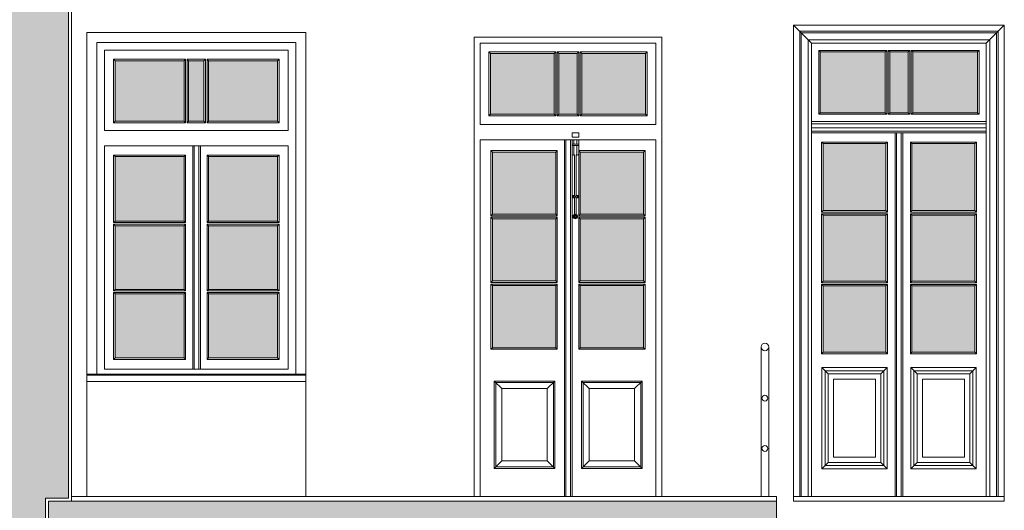
# Model space of a CAD drawing. Units: millimetres. Extents: x -35490 to -15614, y -22385 to 9808.
# Drawn here: x -33455 to -32813, y 5083 to 5403 of the extents above; entities that cross this region are included whole.
import ezdxf

# ---------------------------------------------------------------- set-up
doc = ezdxf.new("R2010")
doc.units = ezdxf.units.MM
for name, color, linetype, lineweight in [('+A_A_0.00', 40, 'Continuous', 0), ('+A_A_0.05', 1, 'Continuous', 0), ('+A_A_0.15', 3, 'Continuous', 0), ('+A_A_0.25', 4, 'Continuous', 0), ('+A_A_0.30', 5, 'Continuous', 0), ('+A_A_Portas_0.10', 2, 'Continuous', 0)]:
    doc.layers.add(name, color=color, linetype=linetype, lineweight=lineweight)
doc.layers.add('254', color=254, linetype='Continuous')

msp = doc.modelspace()

# ---------------------------------------------------------------- hatches: boundary and pattern name
at = {"layer": '+A_A_0.25', "true_color": 0x939598}
msp.add_hatch(color=252, dxfattribs=at).paths.add_polyline_path([(-33423.22, 5518.09), (-33453.32, 5518.09), (-33453.32, 5607.19), (-33443.32, 5607.19), (-33443.32, 5611.35, 0.125571), (-33469.89, 5611.2, -0.185744), (-33469.32, 5609.73), (-33469.32, 5606.88, -0.098475), (-33467.6, 5607.19), (-33465.89, 5607.19, -0.648232), (-33464.33, 5603.69), (-33464.32, 5603.69, -0.484999), (-33461.41, 5599.99), (-33459.32, 5599.99), (-33459.32, 5547.24), (-33464.32, 5546.69), (-33464.32, 5534.39), (-33486.94, 5529.25, -0.215766), (-33483.55, 5525.65, 0.289144), (-33479.82, 5523.54, -0.418457), (-33477.31, 5521.67), (-33475.71, 5521.67), (-33475.71, 5520.62), (-33475.29, 5516.85), (-33475.29, 5513.04, -0.108936), (-33468.29, 5513.13, -0.661909), (-33467.42, 5509.17, 0.424894), (-33465.32, 5508.34), (-33465.32, 5504.47), (-33464.22, 5504.47), (-33464.22, 4599.09), (-33423.22, 4599.09), (-33423.22, 5063.09), (-33438.22, 5063.09), (-33438.22, 5091.09), (-33423.22, 5091.09)])
at = {"layer": '+A_A_0.30'}
h = msp.add_hatch(dxfattribs=at)
h.set_pattern_fill('AR-CONC', color=256, scale=2, style=0)
h.set_pattern_definition([(50, (-43691.267, 6230.005), (14.345204, -1.255043), [1.5, -16.5]), (355, (-43691.267, 6230.005), (-2.775027, 15.043843), [1.2, -13.2]), (100.4514, (-43690.071, 6229.9), (11.570188, 13.78879), [1.274804, -14.022842]), (46.1842, (-43691.267, 6234.005), (21.34482, -3.31038), [2.25, -24.75]), (96.6356, (-43689.488, 6233.73), (18.693254, 19.482357), [1.912206, -21.03426]), (351.1842, (-43691.267, 6234.005), (18.69324, 19.48237), [1.8, -19.8]), (21, (-43689.267, 6233.005), (11.938141, -8.052378), [1.5, -16.5]), (326, (-43689.267, 6233.005), (4.866307, 14.503), [1.2, -13.2]), (71.4514, (-43688.272, 6232.334), (16.804453, 6.45061), [1.274804, -14.022842]), (37.5, (-43691.2667, 6230.005), (0.243197, 6.657877), [0, -13.04, 0, -13.4, 0, -13.25]), (7.5, (-43691.267, 6230.005), (5.2613907, 7.8882342), [0, -7.64, 0, -12.74, 0, -5.05]), (327.5, (-43695.7267, 6230.005), (10.6764487, -0.4510974), [0, -5, 0, -15.6, 0, -20.7]), (317.5, (-43697.727, 6230.005), (11.663723, 2.0021), [0, -6.5, 0, -10.36, 0, -14.7])])
h.paths.add_polyline_path([(-32961.22, 5077.09), (-32961.22, 5089.09), (-33436.22, 5089.09), (-33436.22, 5065.09), (-33421.22, 5065.09), (-33421.22, 5077.09)])
at = {"layer": '254'}
h = msp.add_hatch(color=256, dxfattribs=at)
h.paths.add_polyline_path([(-33046.62, 5341.29), (-33046.62, 5380.89), (-33088.22, 5380.89), (-33088.22, 5341.29)])
h.paths.add_polyline_path([(-33103.22, 5341.29), (-33091.22, 5341.29), (-33091.22, 5380.89), (-33103.22, 5380.89)])
h.paths.add_polyline_path([(-33106.22, 5380.89), (-33147.82, 5380.89), (-33147.82, 5341.29), (-33106.22, 5341.29)])
h.paths.add_polyline_path([(-33146.52, 5316.59), (-33146.52, 5276.09), (-33105.22, 5276.09), (-33105.22, 5316.59)])
h.paths.add_polyline_path([(-33089.22, 5276.09), (-33047.92, 5276.09), (-33047.92, 5316.59), (-33089.22, 5316.59)])
h.paths.add_polyline_path([(-33089.22, 5232.59), (-33047.92, 5232.59), (-33047.92, 5273.09), (-33089.22, 5273.09)])
h.paths.add_polyline_path([(-33089.22, 5189.09), (-33047.92, 5189.09), (-33047.92, 5229.59), (-33089.22, 5229.59)])
h.paths.add_polyline_path([(-33105.22, 5229.59), (-33146.52, 5229.59), (-33146.52, 5189.09), (-33105.22, 5189.09)])
h.paths.add_polyline_path([(-33105.22, 5232.59), (-33105.22, 5273.09), (-33146.52, 5273.09), (-33146.52, 5232.59)])
h = msp.add_hatch(color=256, dxfattribs=at)
h.paths.add_polyline_path([(-32889.77, 5186.09), (-32889.77, 5229.36), (-32930.77, 5229.36), (-32930.77, 5186.09)])
h.paths.add_polyline_path([(-32889.77, 5232.36), (-32889.77, 5275.42), (-32930.77, 5275.42), (-32930.77, 5232.36)])
h.paths.add_polyline_path([(-32889.77, 5322.09), (-32930.77, 5322.09), (-32930.77, 5278.42), (-32889.77, 5278.42)])
h.paths.add_polyline_path([(-32872.77, 5278.42), (-32831.77, 5278.42), (-32831.77, 5322.09), (-32872.77, 5322.09)])
h.paths.add_polyline_path([(-32831.77, 5232.36), (-32831.77, 5275.42), (-32872.77, 5275.42), (-32872.77, 5232.36)])
h.paths.add_polyline_path([(-32872.77, 5229.36), (-32872.77, 5186.09), (-32831.77, 5186.09), (-32831.77, 5229.36)])
h.paths.add_polyline_path([(-32829.97, 5342.29), (-32829.97, 5381.89), (-32872.27, 5381.89), (-32872.27, 5342.29)])
h.paths.add_polyline_path([(-32887.27, 5342.29), (-32875.27, 5342.29), (-32875.27, 5381.89), (-32887.27, 5381.89)])
h.paths.add_polyline_path([(-32890.27, 5342.29), (-32890.27, 5381.89), (-32932.57, 5381.89), (-32932.57, 5342.29)])
h = msp.add_hatch(color=256, dxfattribs=at)
h.paths.add_polyline_path([(-33286.72, 5224.09), (-33331.72, 5224.09), (-33331.72, 5182.39), (-33286.72, 5182.39)])
h.paths.add_polyline_path([(-33286.72, 5227.09), (-33286.72, 5268.59), (-33331.72, 5268.59), (-33331.72, 5227.09)])
h.paths.add_polyline_path([(-33286.72, 5271.59), (-33286.72, 5313.68), (-33331.72, 5313.68), (-33331.72, 5271.59)])
h.paths.add_polyline_path([(-33286.72, 5336.68), (-33286.72, 5376.08), (-33331.72, 5376.08), (-33331.72, 5336.68)])
h.paths.add_polyline_path([(-33344.72, 5336.68), (-33334.72, 5336.68), (-33334.72, 5376.08), (-33344.72, 5376.08)])
h.paths.add_polyline_path([(-33347.72, 5336.68), (-33347.72, 5376.08), (-33392.72, 5376.08), (-33392.72, 5336.68)])
h.paths.add_polyline_path([(-33347.72, 5313.68), (-33392.72, 5313.68), (-33392.72, 5271.59), (-33347.72, 5271.59)])
h.paths.add_polyline_path([(-33392.72, 5268.59), (-33392.72, 5227.09), (-33347.72, 5227.09), (-33347.72, 5268.59)])
h.paths.add_polyline_path([(-33392.72, 5224.09), (-33392.72, 5182.39), (-33347.72, 5182.39), (-33347.72, 5224.09)])

# ---------------------------------------------------------------- linework, layer by layer
at = {"layer": '+A_A_0.00'}
msp.add_lwpolyline([(-33464.32, 5546.69), (-33459.32, 5547.24), (-33459.32, 5599.99), (-33461.41, 5599.99, 0.484999), (-33464.32, 5603.69), (-33464.33, 5603.69, 0.648232), (-33465.89, 5607.19), (-33467.6, 5607.19, 0.098475), (-33469.32, 5606.88), (-33469.32, 5609.73, 0.185744), (-33469.89, 5611.2, -0.125571), (-33443.32, 5611.35), (-33443.32, 5607.19), (-33453.32, 5607.19), (-33453.32, 5518.09), (-33423.22, 5518.09), (-33423.22, 5091.09), (-33438.22, 5091.09), (-33438.22, 5063.09), (-33423.22, 5063.09), (-33423.22, 4599.09), (-33464.22, 4599.09)], format="xyb", dxfattribs=at)
at = {"layer": '+A_A_0.05'}
for p, q in [((-32971.22, 5092.09), (-32971.22, 5189.57)), ((-32966.22, 5092.09), (-32966.22, 5189.57)), ((-32971.22, 5092.09), (-32971.22, 5179.61)), ((-32966.22, 5092.09), (-32966.22, 5179.61))]:
    msp.add_line(p, q, dxfattribs=at)
for centre, radius in [((-32968.72, 5189.59), 2.5), ((-32968.73, 5156.19), 1.9), ((-32968.73, 5123.39), 1.9)]:
    msp.add_circle(centre, radius, dxfattribs=at)
at = {"layer": '+A_A_0.15'}
for p, q in [((-32812.52, 5399.34), (-32950.02, 5399.34)), ((-32950.02, 5092.09), (-32950.02, 5399.34)), ((-32812.52, 5092.09), (-32812.52, 5399.34)), ((-33411.22, 5394.58), (-33411.22, 5092.09)), ((-33268.22, 5394.58), (-33411.22, 5394.58)), ((-33268.22, 5394.58), (-33268.22, 5092.09)), ((-33158.52, 5391.59), (-33158.52, 5092.09)), ((-33035.92, 5391.59), (-33158.52, 5391.59)), ((-33035.92, 5092.09), (-33035.92, 5391.59))]:
    msp.add_line(p, q, dxfattribs=at)
at = {"layer": '+A_A_0.25'}
for p, q in [((-32961.22, 5092.09), (-33421.22, 5092.09)), ((-33158.52, 5089.09), (-33154.52, 5089.09)), ((-33154.52, 5089.09), (-33039.92, 5089.09)), ((-33035.92, 5089.09), (-33039.92, 5089.09)), ((-32961.22, 5089.09), (-32961.22, 5092.09)), ((-32961.22, 5077.09), (-32961.22, 5089.09))]:
    msp.add_line(p, q, dxfattribs=at)
at = {"layer": '+A_A_0.30'}
msp.add_line((-33421.22, 5520.09), (-33421.22, 5089.09), dxfattribs=at)
msp.add_lwpolyline([(-32961.22, 5089.09), (-33436.22, 5089.09), (-33436.22, 5065.09), (-33421.22, 5065.09), (-33421.22, 5077.09), (-32961.22, 5077.09)], dxfattribs=at)
at = {"layer": '+A_A_Portas_0.10'}
for p, q in [((-32938.27, 5387.59), (-32950.02, 5399.34)), ((-32824.27, 5387.59), (-32812.52, 5399.34)), ((-32816.52, 5395.34), (-32946.02, 5395.34)), ((-32946.02, 5092.09), (-32946.02, 5395.34)), ((-32817.57, 5394.29), (-32944.97, 5394.29)), ((-32944.97, 5092.09), (-32944.97, 5394.29)), ((-32817.57, 5092.09), (-32817.57, 5394.29)), ((-32816.52, 5092.09), (-32816.52, 5395.34)), ((-33274.72, 5388.08), (-33404.72, 5388.08)), ((-33404.72, 5388.08), (-33404.72, 5172.09)), ((-33274.72, 5388.08), (-33274.72, 5172.09)), ((-33039.92, 5387.59), (-33154.52, 5387.59)), ((-33154.52, 5387.59), (-33154.52, 5334.59)), ((-33039.92, 5334.59), (-33039.92, 5387.59)), ((-32822.07, 5389.79), (-32940.47, 5389.79)), ((-32940.47, 5092.09), (-32940.47, 5389.79)), ((-32824.27, 5387.59), (-32938.27, 5387.59)), ((-32938.27, 5387.59), (-32938.27, 5092.09)), ((-32824.27, 5092.09), (-32824.27, 5387.59)), ((-32822.07, 5092.09), (-32822.07, 5389.79)), ((-33399.72, 5383.08), (-33399.72, 5330.68)), ((-33279.72, 5383.08), (-33399.72, 5383.08)), ((-33279.72, 5383.08), (-33279.72, 5330.68)), ((-33148.82, 5340.29), (-33148.82, 5381.89)), ((-33105.22, 5381.89), (-33148.82, 5381.89)), ((-33147.82, 5380.89), (-33148.82, 5381.89)), ((-33147.82, 5341.29), (-33147.82, 5380.89)), ((-33106.22, 5380.89), (-33147.82, 5380.89)), ((-33105.22, 5381.89), (-33106.22, 5380.89)), ((-33106.22, 5380.89), (-33106.22, 5341.29)), ((-33105.22, 5381.89), (-33105.22, 5340.29)), ((-33104.22, 5381.89), (-33104.22, 5340.29)), ((-33104.22, 5381.89), (-33104.22, 5340.29)), ((-33104.22, 5381.89), (-33103.22, 5380.89)), ((-33103.22, 5380.89), (-33103.22, 5341.29)), ((-33091.22, 5380.89), (-33103.22, 5380.89)), ((-33090.22, 5381.89), (-33091.22, 5380.89)), ((-33091.22, 5380.89), (-33091.22, 5341.29)), ((-33090.22, 5381.89), (-33090.22, 5340.29)), ((-33089.22, 5381.89), (-33089.22, 5340.29)), ((-33089.22, 5381.89), (-33089.22, 5340.29)), ((-33089.22, 5381.89), (-33088.22, 5380.89)), ((-33045.62, 5381.89), (-33089.22, 5381.89)), ((-33088.22, 5380.89), (-33088.22, 5341.29)), ((-33046.62, 5380.89), (-33088.22, 5380.89)), ((-33046.62, 5380.89), (-33045.62, 5381.89)), ((-33046.62, 5380.89), (-33046.62, 5341.29)), ((-33045.62, 5381.89), (-33045.62, 5340.29)), ((-32933.57, 5341.29), (-32933.57, 5382.89)), ((-32889.27, 5382.89), (-32933.57, 5382.89)), ((-32932.57, 5381.89), (-32933.57, 5382.89)), ((-32932.57, 5342.29), (-32932.57, 5381.89)), ((-32890.27, 5381.89), (-32932.57, 5381.89)), ((-32889.27, 5382.89), (-32890.27, 5381.89)), ((-32890.27, 5381.89), (-32890.27, 5342.29)), ((-32889.27, 5382.89), (-32889.27, 5341.29)), ((-32888.27, 5382.89), (-32888.27, 5341.29)), ((-32888.27, 5382.89), (-32888.27, 5341.29)), ((-32888.27, 5382.89), (-32887.27, 5381.89)), ((-32887.27, 5381.89), (-32887.27, 5342.29)), ((-32875.27, 5381.89), (-32887.27, 5381.89)), ((-32874.27, 5382.89), (-32875.27, 5381.89)), ((-32875.27, 5381.89), (-32875.27, 5342.29)), ((-32874.27, 5382.89), (-32874.27, 5341.29)), ((-32873.27, 5382.89), (-32873.27, 5341.29)), ((-32873.27, 5382.89), (-32873.27, 5341.29)), ((-32873.27, 5382.89), (-32872.27, 5381.89)), ((-32828.97, 5382.89), (-32873.27, 5382.89)), ((-32872.27, 5381.89), (-32872.27, 5342.29)), ((-32829.97, 5381.89), (-32872.27, 5381.89)), ((-32829.97, 5381.89), (-32828.97, 5382.89)), ((-32829.97, 5381.89), (-32829.97, 5342.29)), ((-32828.97, 5382.89), (-32828.97, 5341.29)), ((-33346.72, 5377.08), (-33393.72, 5377.08)), ((-33393.72, 5335.68), (-33393.72, 5377.08)), ((-33392.72, 5376.08), (-33393.72, 5377.08)), ((-33392.72, 5336.68), (-33392.72, 5376.08)), ((-33347.72, 5376.08), (-33392.72, 5376.08)), ((-33347.72, 5376.08), (-33346.72, 5377.08)), ((-33347.72, 5336.68), (-33347.72, 5376.08)), ((-33346.72, 5335.68), (-33346.72, 5377.08)), ((-33345.72, 5335.68), (-33345.72, 5377.08)), ((-33344.72, 5376.08), (-33345.72, 5377.08)), ((-33333.72, 5377.08), (-33345.72, 5377.08)), ((-33344.72, 5336.68), (-33344.72, 5376.08)), ((-33334.72, 5376.08), (-33344.72, 5376.08)), ((-33334.72, 5376.08), (-33333.72, 5377.08)), ((-33334.72, 5336.68), (-33334.72, 5376.08)), ((-33333.72, 5335.68), (-33333.72, 5377.08)), ((-33332.72, 5377.08), (-33285.72, 5377.08)), ((-33332.72, 5335.68), (-33332.72, 5377.08)), ((-33331.72, 5376.08), (-33332.72, 5377.08)), ((-33331.72, 5336.68), (-33331.72, 5376.08)), ((-33331.72, 5376.08), (-33286.72, 5376.08)), ((-33286.72, 5376.08), (-33285.72, 5377.08)), ((-33286.72, 5336.68), (-33286.72, 5376.08)), ((-33285.72, 5335.68), (-33285.72, 5377.08)), ((-33147.82, 5341.29), (-33148.82, 5340.29)), ((-33105.22, 5340.29), (-33148.82, 5340.29)), ((-33106.22, 5341.29), (-33147.82, 5341.29)), ((-33105.22, 5340.29), (-33106.22, 5341.29)), ((-33104.22, 5340.29), (-33103.22, 5341.29)), ((-33091.22, 5341.29), (-33103.22, 5341.29)), ((-33090.22, 5340.29), (-33091.22, 5341.29)), ((-33089.22, 5340.29), (-33088.22, 5341.29)), ((-33045.62, 5340.29), (-33089.22, 5340.29)), ((-33046.62, 5341.29), (-33088.22, 5341.29)), ((-33046.62, 5341.29), (-33045.62, 5340.29)), ((-32932.57, 5342.29), (-32933.57, 5341.29)), ((-32889.27, 5341.29), (-32933.57, 5341.29)), ((-32890.27, 5342.29), (-32932.57, 5342.29)), ((-32889.27, 5341.29), (-32890.27, 5342.29)), ((-32888.27, 5341.29), (-32887.27, 5342.29)), ((-32875.27, 5342.29), (-32887.27, 5342.29)), ((-32874.27, 5341.29), (-32875.27, 5342.29)), ((-32873.27, 5341.29), (-32872.27, 5342.29)), ((-32828.97, 5341.29), (-32873.27, 5341.29)), ((-32829.97, 5342.29), (-32872.27, 5342.29)), ((-32829.97, 5342.29), (-32828.97, 5341.29)), ((-33392.72, 5336.68), (-33393.72, 5335.68)), ((-33346.72, 5335.68), (-33393.72, 5335.68)), ((-33347.72, 5336.68), (-33392.72, 5336.68)), ((-33347.72, 5336.68), (-33346.72, 5335.68)), ((-33344.72, 5336.68), (-33345.72, 5335.68)), ((-33345.72, 5335.68), (-33333.72, 5335.68)), ((-33334.72, 5336.68), (-33344.72, 5336.68)), ((-33334.72, 5336.68), (-33333.72, 5335.68)), ((-33331.72, 5336.68), (-33332.72, 5335.68)), ((-33332.72, 5335.68), (-33285.72, 5335.68)), ((-33331.72, 5336.68), (-33286.72, 5336.68)), ((-33286.72, 5336.68), (-33285.72, 5335.68)), ((-33039.92, 5334.59), (-33154.52, 5334.59)), ((-32938.27, 5336.59), (-32824.27, 5336.59)), ((-32938.27, 5335.09), (-32824.27, 5335.09)), ((-32938.27, 5332.49), (-32824.27, 5332.49)), ((-33279.72, 5330.68), (-33399.72, 5330.68)), ((-32938.27, 5330.29), (-32824.27, 5330.29)), ((-32938.27, 5329.09), (-32824.27, 5329.09)), ((-32883.77, 5329.09), (-32883.77, 5092.09)), ((-32882.77, 5092.09), (-32882.77, 5329.09)), ((-32879.77, 5092.09), (-32879.77, 5329.09)), ((-32878.77, 5329.09), (-32878.77, 5092.09)), ((-33279.72, 5320.68), (-33399.72, 5320.68)), ((-33399.72, 5320.68), (-33399.72, 5175.09)), ((-33342.07, 5175.09), (-33342.07, 5320.68)), ((-33341.07, 5175.09), (-33341.07, 5320.68)), ((-33338.07, 5175.09), (-33338.07, 5320.68)), ((-33337.07, 5175.09), (-33337.07, 5320.68)), ((-33279.72, 5320.68), (-33279.72, 5175.09)), ((-33039.92, 5324.59), (-33154.52, 5324.59)), ((-33039.92, 5324.59), (-33154.52, 5324.59)), ((-33154.52, 5324.59), (-33154.52, 5092.09)), ((-33099.57, 5092.09), (-33099.57, 5324.59)), ((-33098.57, 5092.09), (-33098.57, 5324.59)), ((-33095.57, 5092.09), (-33095.57, 5324.59)), ((-33094.57, 5092.09), (-33094.57, 5324.59)), ((-33094.57, 5321.81), (-33090.22, 5321.81)), ((-33094.57, 5320.81), (-33090.22, 5320.81)), ((-33093.39, 5321.81), (-33093.39, 5324.59)), ((-33093.39, 5314.99), (-33093.39, 5320.81)), ((-33091.39, 5321.81), (-33091.39, 5324.59)), ((-33091.39, 5314.99), (-33091.39, 5320.81)), ((-33090.22, 5317.59), (-33090.22, 5324.59)), ((-33039.92, 5092.09), (-33039.92, 5324.59)), ((-32888.77, 5323.09), (-32931.77, 5323.09)), ((-32931.77, 5277.42), (-32931.77, 5323.09)), ((-32930.77, 5322.09), (-32931.77, 5323.09)), ((-32930.77, 5278.42), (-32930.77, 5322.09)), ((-32889.77, 5322.09), (-32930.77, 5322.09)), ((-32889.77, 5322.09), (-32888.77, 5323.09)), ((-32889.77, 5278.42), (-32889.77, 5322.09)), ((-32888.77, 5277.42), (-32888.77, 5323.09)), ((-32830.77, 5323.09), (-32873.77, 5323.09)), ((-32873.77, 5277.42), (-32873.77, 5323.09)), ((-32872.77, 5322.09), (-32873.77, 5323.09)), ((-32872.77, 5278.42), (-32872.77, 5322.09)), ((-32831.77, 5322.09), (-32872.77, 5322.09)), ((-32831.77, 5322.09), (-32830.77, 5323.09)), ((-32831.77, 5278.42), (-32831.77, 5322.09)), ((-32830.77, 5277.42), (-32830.77, 5323.09)), ((-33346.72, 5314.68), (-33393.72, 5314.68)), ((-33393.72, 5270.59), (-33393.72, 5314.68)), ((-33392.72, 5313.68), (-33393.72, 5314.68)), ((-33392.72, 5271.59), (-33392.72, 5313.68)), ((-33347.72, 5313.68), (-33392.72, 5313.68)), ((-33347.72, 5313.68), (-33346.72, 5314.68)), ((-33347.72, 5271.59), (-33347.72, 5313.68)), ((-33346.72, 5270.59), (-33346.72, 5314.68)), ((-33332.72, 5314.68), (-33285.72, 5314.68)), ((-33332.72, 5270.59), (-33332.72, 5314.68)), ((-33331.72, 5313.68), (-33332.72, 5314.68)), ((-33331.72, 5271.59), (-33331.72, 5313.68)), ((-33331.72, 5313.68), (-33286.72, 5313.68)), ((-33286.72, 5313.68), (-33285.72, 5314.68)), ((-33286.72, 5271.59), (-33286.72, 5313.68)), ((-33285.72, 5270.59), (-33285.72, 5314.68)), ((-33147.52, 5317.59), (-33104.22, 5317.59)), ((-33147.52, 5275.09), (-33147.52, 5317.59)), ((-33146.52, 5316.59), (-33147.52, 5317.59)), ((-33146.52, 5316.59), (-33105.22, 5316.59)), ((-33146.52, 5276.09), (-33146.52, 5316.59)), ((-33105.22, 5316.59), (-33104.22, 5317.59)), ((-33105.22, 5316.59), (-33105.22, 5276.09)), ((-33104.22, 5317.59), (-33104.22, 5275.09)), ((-33092.99, 5314.59), (-33093.57, 5314.59)), ((-33092.99, 5314.59), (-33093.39, 5314.99)), ((-33092.99, 5314.59), (-33092.99, 5287.89)), ((-33091.79, 5314.59), (-33091.39, 5314.99)), ((-33091.22, 5314.59), (-33091.79, 5314.59)), ((-33091.79, 5314.59), (-33091.79, 5287.89)), ((-33090.22, 5317.59), (-33090.22, 5275.09)), ((-33046.92, 5317.59), (-33090.22, 5317.59)), ((-33089.22, 5316.59), (-33090.22, 5317.59)), ((-33089.22, 5316.59), (-33089.22, 5276.09)), ((-33047.92, 5316.59), (-33089.22, 5316.59)), ((-33047.92, 5316.59), (-33046.92, 5317.59)), ((-33047.92, 5276.09), (-33047.92, 5316.59)), ((-33046.92, 5275.09), (-33046.92, 5317.59)), ((-33092.99, 5288.34), (-33094.57, 5288.34)), ((-33094.13, 5287.59), (-33093.65, 5287.48)), ((-33094.1, 5287.69), (-33093.63, 5287.58)), ((-33091.79, 5287.89), (-33092.99, 5287.89)), ((-33090.22, 5288.34), (-33091.79, 5288.34)), ((-33090.73, 5287.41), (-33091.14, 5287.67)), ((-33090.67, 5287.5), (-33091.09, 5287.76)), ((-33092.99, 5286.84), (-33094.57, 5286.84)), ((-33091.79, 5287.29), (-33092.99, 5287.29)), ((-33092.99, 5287.29), (-33092.99, 5275.96)), ((-33091.79, 5287.29), (-33091.79, 5275.96)), ((-33090.22, 5286.84), (-33091.79, 5286.84)), ((-33147.52, 5275.09), (-33146.52, 5276.09)), ((-33147.52, 5275.09), (-33104.22, 5275.09)), ((-33146.52, 5276.09), (-33105.22, 5276.09)), ((-33105.22, 5276.09), (-33104.22, 5275.09)), ((-33089.22, 5276.09), (-33090.22, 5275.09)), ((-33046.92, 5275.09), (-33090.22, 5275.09)), ((-33047.92, 5276.09), (-33089.22, 5276.09)), ((-33046.92, 5275.09), (-33047.92, 5276.09)), ((-32930.77, 5278.42), (-32931.77, 5277.42)), ((-32888.77, 5277.42), (-32931.77, 5277.42)), ((-32888.77, 5276.42), (-32931.77, 5276.42)), ((-32931.77, 5231.36), (-32931.77, 5276.42)), ((-32930.77, 5275.42), (-32931.77, 5276.42)), ((-32889.77, 5278.42), (-32930.77, 5278.42)), ((-32889.77, 5275.42), (-32930.77, 5275.42)), ((-32930.77, 5232.36), (-32930.77, 5275.42)), ((-32889.77, 5278.42), (-32888.77, 5277.42)), ((-32889.77, 5275.42), (-32888.77, 5276.42)), ((-32889.77, 5232.36), (-32889.77, 5275.42)), ((-32888.77, 5231.36), (-32888.77, 5276.42)), ((-32872.77, 5278.42), (-32873.77, 5277.42)), ((-32830.77, 5277.42), (-32873.77, 5277.42)), ((-32830.77, 5276.42), (-32873.77, 5276.42)), ((-32873.77, 5231.36), (-32873.77, 5276.42)), ((-32872.77, 5275.42), (-32873.77, 5276.42)), ((-32831.77, 5278.42), (-32872.77, 5278.42)), ((-32831.77, 5275.42), (-32872.77, 5275.42)), ((-32872.77, 5232.36), (-32872.77, 5275.42)), ((-32831.77, 5278.42), (-32830.77, 5277.42)), ((-32831.77, 5275.42), (-32830.77, 5276.42)), ((-32831.77, 5232.36), (-32831.77, 5275.42)), ((-32830.77, 5231.36), (-32830.77, 5276.42)), ((-33392.72, 5271.59), (-33393.72, 5270.59)), ((-33346.72, 5270.59), (-33393.72, 5270.59)), ((-33346.72, 5269.59), (-33393.72, 5269.59)), ((-33393.72, 5226.09), (-33393.72, 5269.59)), ((-33392.72, 5268.59), (-33393.72, 5269.59)), ((-33347.72, 5271.59), (-33392.72, 5271.59)), ((-33347.72, 5268.59), (-33392.72, 5268.59)), ((-33392.72, 5227.09), (-33392.72, 5268.59)), ((-33347.72, 5271.59), (-33346.72, 5270.59)), ((-33347.72, 5268.59), (-33346.72, 5269.59)), ((-33347.72, 5227.09), (-33347.72, 5268.59)), ((-33346.72, 5226.09), (-33346.72, 5269.59)), ((-33331.72, 5271.59), (-33332.72, 5270.59)), ((-33332.72, 5270.59), (-33285.72, 5270.59)), ((-33332.72, 5269.59), (-33285.72, 5269.59)), ((-33332.72, 5226.09), (-33332.72, 5269.59)), ((-33331.72, 5268.59), (-33332.72, 5269.59)), ((-33331.72, 5271.59), (-33286.72, 5271.59)), ((-33331.72, 5268.59), (-33286.72, 5268.59)), ((-33331.72, 5227.09), (-33331.72, 5268.59)), ((-33286.72, 5271.59), (-33285.72, 5270.59)), ((-33286.72, 5268.59), (-33285.72, 5269.59)), ((-33286.72, 5227.09), (-33286.72, 5268.59)), ((-33285.72, 5226.09), (-33285.72, 5269.59)), ((-33147.52, 5274.09), (-33104.22, 5274.09)), ((-33146.52, 5273.09), (-33147.52, 5274.09)), ((-33147.52, 5231.59), (-33147.52, 5274.09)), ((-33146.52, 5273.09), (-33105.22, 5273.09)), ((-33146.52, 5232.59), (-33146.52, 5273.09)), ((-33105.22, 5273.09), (-33104.22, 5274.09)), ((-33105.22, 5273.09), (-33105.22, 5232.59)), ((-33104.22, 5274.09), (-33104.22, 5231.59)), ((-33046.92, 5274.09), (-33090.22, 5274.09)), ((-33089.22, 5273.09), (-33090.22, 5274.09)), ((-33090.22, 5274.09), (-33090.22, 5231.59)), ((-33047.92, 5273.09), (-33089.22, 5273.09)), ((-33089.22, 5273.09), (-33089.22, 5232.59)), ((-33047.92, 5273.09), (-33046.92, 5274.09)), ((-33047.92, 5232.59), (-33047.92, 5273.09)), ((-33046.92, 5231.59), (-33046.92, 5274.09)), ((-33147.52, 5231.59), (-33146.52, 5232.59)), ((-33147.52, 5231.59), (-33104.22, 5231.59)), ((-33147.52, 5230.59), (-33104.22, 5230.59)), ((-33146.52, 5229.59), (-33147.52, 5230.59)), ((-33147.52, 5188.09), (-33147.52, 5230.59)), ((-33146.52, 5232.59), (-33105.22, 5232.59)), ((-33146.52, 5229.59), (-33105.22, 5229.59)), ((-33146.52, 5189.09), (-33146.52, 5229.59)), ((-33105.22, 5232.59), (-33104.22, 5231.59)), ((-33105.22, 5229.59), (-33104.22, 5230.59)), ((-33105.22, 5229.59), (-33105.22, 5189.09)), ((-33104.22, 5230.59), (-33104.22, 5188.09)), ((-33089.22, 5232.59), (-33090.22, 5231.59)), ((-33046.92, 5231.59), (-33090.22, 5231.59)), ((-33046.92, 5230.59), (-33090.22, 5230.59)), ((-33089.22, 5229.59), (-33090.22, 5230.59)), ((-33090.22, 5230.59), (-33090.22, 5188.09)), ((-33047.92, 5232.59), (-33089.22, 5232.59)), ((-33047.92, 5229.59), (-33089.22, 5229.59)), ((-33089.22, 5229.59), (-33089.22, 5189.09)), ((-33046.92, 5231.59), (-33047.92, 5232.59)), ((-33047.92, 5229.59), (-33046.92, 5230.59)), ((-33047.92, 5189.09), (-33047.92, 5229.59)), ((-33046.92, 5188.09), (-33046.92, 5230.59)), ((-32930.77, 5232.36), (-32931.77, 5231.36)), ((-32888.77, 5231.36), (-32931.77, 5231.36)), ((-32888.77, 5230.36), (-32931.77, 5230.36)), ((-32931.77, 5185.09), (-32931.77, 5230.36)), ((-32930.77, 5229.36), (-32931.77, 5230.36)), ((-32889.77, 5232.36), (-32930.77, 5232.36)), ((-32889.77, 5232.36), (-32888.77, 5231.36)), ((-32889.77, 5229.36), (-32888.77, 5230.36)), ((-32888.77, 5185.09), (-32888.77, 5230.36)), ((-32872.77, 5232.36), (-32873.77, 5231.36)), ((-32830.77, 5231.36), (-32873.77, 5231.36)), ((-32830.77, 5230.36), (-32873.77, 5230.36)), ((-32873.77, 5185.09), (-32873.77, 5230.36)), ((-32872.77, 5229.36), (-32873.77, 5230.36)), ((-32831.77, 5232.36), (-32872.77, 5232.36)), ((-32831.77, 5232.36), (-32830.77, 5231.36)), ((-32831.77, 5229.36), (-32830.77, 5230.36)), ((-32830.77, 5185.09), (-32830.77, 5230.36)), ((-33392.72, 5227.09), (-33393.72, 5226.09)), ((-33346.72, 5226.09), (-33393.72, 5226.09)), ((-33346.72, 5225.09), (-33393.72, 5225.09)), ((-33393.72, 5181.39), (-33393.72, 5225.09)), ((-33392.72, 5224.09), (-33393.72, 5225.09)), ((-33347.72, 5227.09), (-33392.72, 5227.09)), ((-33347.72, 5224.09), (-33392.72, 5224.09)), ((-33392.72, 5182.39), (-33392.72, 5224.09)), ((-33347.72, 5227.09), (-33346.72, 5226.09)), ((-33347.72, 5224.09), (-33346.72, 5225.09)), ((-33347.72, 5182.39), (-33347.72, 5224.09)), ((-33346.72, 5181.39), (-33346.72, 5225.09)), ((-33331.72, 5227.09), (-33332.72, 5226.09)), ((-33332.72, 5226.09), (-33285.72, 5226.09)), ((-33332.72, 5225.09), (-33285.72, 5225.09)), ((-33332.72, 5181.39), (-33332.72, 5225.09)), ((-33331.72, 5224.09), (-33332.72, 5225.09)), ((-33331.72, 5227.09), (-33286.72, 5227.09)), ((-33331.72, 5182.39), (-33331.72, 5224.09)), ((-33331.72, 5224.09), (-33286.72, 5224.09)), ((-33286.72, 5227.09), (-33285.72, 5226.09)), ((-33286.72, 5224.09), (-33285.72, 5225.09)), ((-33286.72, 5182.39), (-33286.72, 5224.09)), ((-33285.72, 5181.39), (-33285.72, 5225.09)), ((-32889.77, 5229.36), (-32930.77, 5229.36)), ((-32930.77, 5186.09), (-32930.77, 5229.36)), ((-32889.77, 5186.09), (-32889.77, 5229.36)), ((-32831.77, 5229.36), (-32872.77, 5229.36)), ((-32872.77, 5186.09), (-32872.77, 5229.36)), ((-32831.77, 5186.09), (-32831.77, 5229.36)), ((-33147.52, 5188.09), (-33146.52, 5189.09)), ((-33147.52, 5188.09), (-33104.22, 5188.09)), ((-33146.52, 5189.09), (-33105.22, 5189.09)), ((-33105.22, 5189.09), (-33104.22, 5188.09)), ((-33089.22, 5189.09), (-33090.22, 5188.09)), ((-33046.92, 5188.09), (-33090.22, 5188.09)), ((-33047.92, 5189.09), (-33089.22, 5189.09)), ((-33046.92, 5188.09), (-33047.92, 5189.09)), ((-32930.77, 5186.09), (-32931.77, 5185.09)), ((-32931.77, 5185.09), (-32888.77, 5185.09)), ((-32889.77, 5186.09), (-32930.77, 5186.09)), ((-32889.77, 5186.09), (-32888.77, 5185.09)), ((-32872.77, 5186.09), (-32873.77, 5185.09)), ((-32873.77, 5185.09), (-32830.77, 5185.09)), ((-32831.77, 5186.09), (-32872.77, 5186.09)), ((-32831.77, 5186.09), (-32830.77, 5185.09)), ((-33392.72, 5182.39), (-33393.72, 5181.39)), ((-33393.72, 5181.39), (-33346.72, 5181.39)), ((-33347.72, 5182.39), (-33392.72, 5182.39)), ((-33347.72, 5182.39), (-33346.72, 5181.39)), ((-33331.72, 5182.39), (-33332.72, 5181.39)), ((-33332.72, 5181.39), (-33285.72, 5181.39)), ((-33331.72, 5182.39), (-33286.72, 5182.39)), ((-33286.72, 5182.39), (-33285.72, 5181.39)), ((-33268.22, 5171.89), (-33411.22, 5171.89)), ((-33279.72, 5175.09), (-33399.72, 5175.09)), ((-32931.57, 5176.09), (-32888.97, 5176.09)), ((-32931.57, 5110.09), (-32931.57, 5176.09)), ((-32931.57, 5176.09), (-32927.47, 5171.99)), ((-32891.07, 5173.99), (-32929.47, 5173.99)), ((-32929.47, 5112.19), (-32929.47, 5173.99)), ((-32893.07, 5171.99), (-32927.47, 5171.99)), ((-32927.47, 5114.19), (-32927.47, 5171.99)), ((-32888.97, 5176.09), (-32893.07, 5171.99)), ((-32893.07, 5114.19), (-32893.07, 5171.99)), ((-32891.07, 5112.19), (-32891.07, 5173.99)), ((-32888.97, 5110.09), (-32888.97, 5176.09)), ((-32873.57, 5176.09), (-32830.97, 5176.09)), ((-32873.57, 5110.09), (-32873.57, 5176.09)), ((-32873.57, 5176.09), (-32869.47, 5171.99)), ((-32833.07, 5173.99), (-32871.47, 5173.99)), ((-32871.47, 5112.19), (-32871.47, 5173.99)), ((-32835.07, 5171.99), (-32869.47, 5171.99)), ((-32869.47, 5114.19), (-32869.47, 5171.99)), ((-32830.97, 5176.09), (-32835.07, 5171.99)), ((-32835.07, 5114.19), (-32835.07, 5171.99)), ((-32833.07, 5112.19), (-32833.07, 5173.99)), ((-32830.97, 5110.09), (-32830.97, 5176.09)), ((-33268.22, 5171.09), (-33411.22, 5171.09)), ((-33268.22, 5167.09), (-33411.22, 5167.09)), ((-33145.37, 5167.34), (-33105.77, 5167.34)), ((-33145.37, 5167.34), (-33145.37, 5110.34)), ((-33140.37, 5162.44), (-33145.37, 5167.34)), ((-33144.37, 5166.34), (-33106.77, 5166.34)), ((-33144.37, 5166.34), (-33144.37, 5111.34)), ((-33110.77, 5162.44), (-33105.77, 5167.34)), ((-33106.77, 5166.34), (-33106.77, 5111.34)), ((-33105.77, 5167.34), (-33105.77, 5110.34)), ((-33048.77, 5167.34), (-33088.37, 5167.34)), ((-33088.37, 5167.34), (-33088.37, 5110.34)), ((-33083.37, 5162.44), (-33088.37, 5167.34)), ((-33049.77, 5166.34), (-33087.37, 5166.34)), ((-33087.37, 5166.34), (-33087.37, 5111.34)), ((-33053.77, 5162.44), (-33048.77, 5167.34)), ((-33049.77, 5166.34), (-33049.77, 5111.34)), ((-33048.77, 5167.34), (-33048.77, 5110.34)), ((-33140.37, 5162.44), (-33110.77, 5162.44)), ((-33140.37, 5162.44), (-33140.37, 5115.24)), ((-33110.77, 5162.44), (-33110.77, 5115.24)), ((-33053.77, 5162.44), (-33083.37, 5162.44)), ((-33083.37, 5162.44), (-33083.37, 5115.24)), ((-33053.77, 5162.44), (-33053.77, 5115.24)), ((-33140.37, 5115.24), (-33145.37, 5110.34)), ((-33140.37, 5115.24), (-33110.77, 5115.24)), ((-33105.77, 5110.34), (-33110.77, 5115.24)), ((-33088.37, 5110.34), (-33083.37, 5115.24)), ((-33053.77, 5115.24), (-33083.37, 5115.24)), ((-33053.77, 5115.24), (-33048.77, 5110.34)), ((-32931.57, 5110.09), (-32927.47, 5114.19)), ((-32893.07, 5114.19), (-32927.47, 5114.19)), ((-32888.97, 5110.09), (-32893.07, 5114.19)), ((-32873.57, 5110.09), (-32869.47, 5114.19)), ((-32835.07, 5114.19), (-32869.47, 5114.19)), ((-32830.97, 5110.09), (-32835.07, 5114.19)), ((-33145.37, 5110.34), (-33105.77, 5110.34)), ((-33144.37, 5111.34), (-33106.77, 5111.34)), ((-33048.77, 5110.34), (-33088.37, 5110.34)), ((-33049.77, 5111.34), (-33087.37, 5111.34)), ((-32931.57, 5110.09), (-32888.97, 5110.09)), ((-32891.07, 5112.19), (-32929.47, 5112.19)), ((-32873.57, 5110.09), (-32830.97, 5110.09)), ((-32833.07, 5112.19), (-32871.47, 5112.19)), ((-32812.52, 5092.09), (-32950.02, 5092.09)), ((-32950.02, 5092.09), (-32950.02, 5089.09)), ((-32812.52, 5089.09), (-32950.02, 5089.09)), ((-32812.52, 5092.09), (-32812.52, 5089.09))]:
    msp.add_line(p, q, dxfattribs=at)
for points in [[(-33090.22, 5381.89), (-33104.22, 5381.89)], [(-32874.27, 5382.89), (-32888.27, 5382.89)], [(-33090.22, 5340.29), (-33104.22, 5340.29)], [(-32874.27, 5341.29), (-32888.27, 5341.29)]]:
    msp.add_lwpolyline(points, dxfattribs=at)
for points in [[(-33090.22, 5329.25), (-33094.57, 5329.25), (-33094.57, 5326.25), (-33090.22, 5326.25)], [(-32893.07, 5171.99), (-32927.47, 5171.99), (-32927.47, 5114.19), (-32893.07, 5114.19)], [(-32835.07, 5171.99), (-32869.47, 5171.99), (-32869.47, 5114.19), (-32835.07, 5114.19)], [(-32896.57, 5168.49), (-32923.97, 5168.49), (-32923.97, 5117.69), (-32896.57, 5117.69)], [(-32838.57, 5168.49), (-32865.97, 5168.49), (-32865.97, 5117.69), (-32838.57, 5117.69)]]:
    msp.add_lwpolyline(points, close=True, dxfattribs=at)
for centre, radius in [((-33093.88, 5287.59), 0.25), ((-33090.91, 5287.59), 0.25), ((-33092.39, 5274.59), 1.5), ((-33092.39, 5274.59), 1), ((-33092.39, 5274.59), 0.5)]:
    msp.add_circle(centre, radius, dxfattribs=at)
for centre, start, end in [((-33093.57, 5315.59), 180, 270), ((-33091.22, 5315.59), 270, 0)]:
    msp.add_arc(centre, 1, start, end, dxfattribs=at)

doc.saveas('drawing.dxf')
